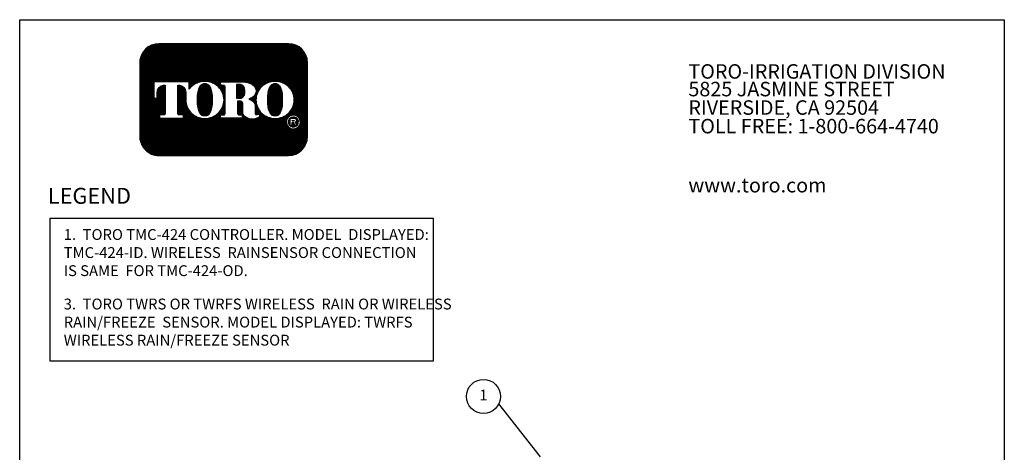
# Model space of a CAD drawing. Extents: x 0 to 684, y -5 to 280.
# Drawn here: x 0 to 216, y 185 to 280 of the extents above; entities that cross this region are included whole.
import ezdxf
from ezdxf.enums import TextEntityAlignment as Align

# ---------------------------------------------------------------- set-up
doc = ezdxf.new("R2010")
doc.units = 0
doc.header["$LTSCALE"] = 10
doc.header["$MEASUREMENT"] = 0
doc.layers.get('0').update_dxf_attribs({"linetype": 'CONTINUOUS'})
for name, color, linetype in [('065-LOGO$0$CADdetails-15-FINE', 15, 'CONTINUOUS'), ('065-LOGO$0$CADdetails-2-FINELIGHT', 2, 'CONTINUOUS'), ('065-LOGO$0$CADdetails-7-VERYFINE', 7, 'CONTINUOUS'), ('065-LOGO$0$ZZ-7-VERYFINE', 7, 'CONTINUOUS'), ('CADdetails-2-FINELIGHT', 2, 'CONTINUOUS'), ('CADdetails-7-VERYFINE', 7, 'CONTINUOUS')]:
    doc.layers.add(name, color=color, linetype=linetype)
doc.styles.add('065-LOGO$0$CADdetails-DIMENSIONS', font='ARIALN.TTF', dxfattribs={"height": 2.38})
doc.styles.add('065-LOGO$0$CADdetails-SUBHEADING', font='ARIALN.TTF', dxfattribs={"height": 3.18})
doc.styles.add('065-LOGO$0$ZZ-DIMENSIONS', font='romans.shx', dxfattribs={"width": 0.85, "height": 2.38})
doc.styles.add('CADdetails-DIMENSIONS', font='ARIALN.TTF', dxfattribs={"height": 2.38})
doc.styles.add('CADdetails-NOTES', font='ARIALN.TTF', dxfattribs={"height": 2.38})
doc.styles.add('CADdetails-SUBHEADING', font='ARIALN.TTF', dxfattribs={"height": 3.18})

# ---------------------------------------------------------------- blocks, each defined once
blk = doc.blocks.new('065-LOGO$0$LOGO')
at = {"linetype": 'Continuous'}
h = blk.add_hatch(dxfattribs=at)
h.set_pattern_fill('ANSI37', color=256, scale=0.035, angle=45, style=0)
h.set_pattern_definition([(90, (0, 0), (-0.004375, 4.336808689942018e-19), []), (180, (0, 0), (-4.336808689942018e-19, -0.004375), [])])
edge = h.paths.add_edge_path(flags=16)
edge.add_arc((0.8079950483752583, 0.1767273871372774), 0.03677221523669084, 30.58870661888027, 390.5829413355586)
edge.add_arc((0.8079950556339444, 0.1767273914316309), 0.03677220680283168, 30.58294132952918, 30.58870661364306)
edge = h.paths.add_edge_path(flags=0)
edge.add_arc((0.8079950541928391, 0.1767273905774971), 0.0264001563859646, 30.58870661746847, 390.5829413341468)
edge.add_arc((0.8079950544527018, 0.1767273907332489), 0.02640015608300629, 30.5829413300853, 30.58870661405662)
edge = h.paths.add_edge_path(flags=0)
edge.add_line((0.802384101230396, 0.1826324843508308), (0.8023841012303958, 0.1850359749426938))
edge.add_line((0.8023841012303958, 0.1850359749426938), (0.8113724751747161, 0.1850359749426938))
edge.add_arc((0.8113724753040336, 0.1838342296467623), 0.001201745295931485, -90.0000087276668, 90.00000616548601, ccw=False)
edge.add_line((0.8113724751209759, 0.1826324843508308), (0.802384101230396, 0.1826324843508308))
edge = h.paths.add_edge_path(flags=16)
edge.add_arc((0.7119565660031015, 0.2866547797575707), 0.1041418685340774, 89.99999999999928, 111.830683167405)
edge.add_arc((0.7107137204767617, 0.2897572957157), 0.1007996731069981, 111.8306831674081, 134.0423000056147)
edge.add_arc((0.7087913130907677, 0.2917450679119429), 0.09803437231650879, 134.0423000056107, 156.814672212883)
edge.add_arc((0.7058007768158912, 0.2930259070057649), 0.09478108843777712, 156.8146722128848, 180)
edge.add_arc((0.7058007768158899, 0.293025907005764), 0.09478108843777588, 179.9999999999995, 203.1853277870961)
edge.add_arc((0.7087913130907681, 0.2943067460995829), 0.09803437231650788, 203.1853277870965, 225.9576999943906)
edge.add_arc((0.7107137204767573, 0.2962945182958312), 0.1007996731069977, 225.9576999943907, 248.1693168325796)
edge.add_arc((0.711956566003102, 0.2993970342539574), 0.1041418685340759, 248.16931683258, 270.0000000000005)
edge.add_arc((0.7119565660031042, 0.2993970342539594), 0.1041418685340778, 269.9999999999993, 291.8306831673983)
edge.add_arc((0.7131994115294464, 0.2962945182958315), 0.100799673106999, 291.8306831673995, 314.0423000056133)
edge.add_arc((0.7151218189154369, 0.2943067460995831), 0.09803437231650816, 314.042300005613, 336.8146722128943)
edge.add_arc((0.7181123551903152, 0.2930259070057651), 0.09478108843777644, 336.8146722128938, 359.9999999999998)
edge.add_arc((0.718112355190317, 0.2930259070057641), 0.09478108843777466, 3.691253400098652e-13, 23.18532778708161)
edge.add_arc((0.715121818915438, 0.2917450679119494), 0.0980343723165057, 23.18532778707999, 45.95769999438081)
edge.add_arc((0.7131994115294491, 0.2897572957156953), 0.1007996731069995, 45.95769999438359, 68.16931683261836)
edge.add_arc((0.7119565660031013, 0.2866547797575694), 0.1041418685340786, 68.16931683261585, 89.99999999999915)
edge = h.paths.add_edge_path(flags=16)
edge.add_line((0.4244381187947572, 0.1967299276069203), (0.4244381187947572, 0.213882289321081))
edge.add_line((0.4244381187947572, 0.213882289321081), (0.4405039167539864, 0.213882289321081))
edge.add_arc((0.4405146306384646, 0.2220201087476632), 0.008137826479286618, 269.9245670153216, 328.6682715361753)
edge.add_arc((0.4346391163343309, 0.2255969354008407), 0.0150164424189187, 328.668271536174, 360)
edge.add_line((0.4496555587532496, 0.2255969354008407), (0.4496555587532497, 0.359931120767103))
edge.add_arc((0.4407798245679693, 0.3601031928391747), 0.008877401991897326, 358.8893573858422, 439.2938835880039)
edge.add_arc((0.4314449211172897, 0.3107285038685055), 0.05912678341479483, 79.29388358799186, 89.99999999999979)
edge.add_line((0.4314449211172899, 0.3698552872833003), (0.4242923334983819, 0.3698552872833004))
edge.add_line((0.4242923334983819, 0.3698552872833004), (0.4242923334983819, 0.3877593184260813))
edge.add_line((0.4242923334983819, 0.3877593184260813), (0.5422080229421553, 0.3877593184260812))
edge.add_arc((0.5422080229421553, 0.2928565093746169), 0.09490280905146437, 57.154427920252374, 90, ccw=False)
edge.add_arc((0.5725645877523493, 0.339878498136569), 0.03893327757044637, -57.15442792025209, 57.15442792025209, ccw=False)
edge.add_arc((0.5432193434656392, 0.3853339624058013), 0.09303819965871982, 289.17802477507763, 302.8455720797478, ccw=False)
edge.add_arc((0.5457627192531217, 0.2226609812959521), 0.07987422663836599, 52.88026429600478, 69.46358848635782, ccw=False)
edge.add_arc((0.5737030121994096, 0.2595782327979043), 0.03357580951226142, 2.3437561016721133, 52.8802642960041, ccw=False)
edge.add_line((0.6072507340553276, 0.2609513106112938), (0.6072507340553275, 0.2203770988818192))
edge.add_arc((0.6133213040676695, 0.2203770988818192), 0.006070570012342014, 179.9999999999992, 225.4105019547013)
edge.add_arc((0.6102264880405108, 0.2172376157640475), 0.001662141665557725, 225.4105019547072, 261.4835367025549)
edge.add_arc((0.6114802005213007, 0.2256099447324996), 0.01012781868163096, 261.4835367025545, 310.01603164614)
edge.add_line((0.6179924074559155, 0.2178534073549872), (0.6304234253012526, 0.2178534073549871))
edge.add_line((0.6304234253012526, 0.2178534073549871), (0.6304234253012526, 0.2118199175431101))
edge.add_arc((0.6153261911341261, 0.2118199175431101), 0.01509723416712649, -66.38459609352469, 2.2737367544323206e-13, ccw=False)
edge.add_arc((0.5920298097293362, 0.2651041749649197), 0.07325162760004879, 246.3845960935248, 293.6154039064751, ccw=False)
edge.add_arc((0.5769215132733931, 0.2305479774346905), 0.03553702287523591, 178.8124438288889, 246.38459609352492, ccw=False)
edge.add_line((0.541392123456031, 0.2312844922281377), (0.5413921234560309, 0.2736248787256557))
edge.add_arc((0.5278896574617534, 0.2736248787256553), 0.01350246599427751, 1.413321692264866e-12, 95.13238572653924)
edge.add_line((0.5266817635474491, 0.2870732087416241), (0.5138029002773269, 0.2870732087416241))
edge.add_line((0.5138029002773269, 0.2870732087416241), (0.5138029002773268, 0.2255969354008407))
edge.add_arc((0.5288193426962455, 0.2255969354008406), 0.01501644241891875, 179.9999999999997, 211.3317284638247)
edge.add_arc((0.5229438283921107, 0.2220201087476651), 0.008137826479286722, 211.3317284638379, 270.0754329750666)
edge.add_line((0.5229545422752238, 0.213882289321081), (0.539020340235819, 0.213882289321081))
edge.add_line((0.539020340235819, 0.213882289321081), (0.5390203402358191, 0.1967299276069203))
edge.add_line((0.5390203402358191, 0.1967299276069203), (0.4244381187947572, 0.1967299276069203))
edge = h.paths.add_edge_path(flags=16)
edge.add_line((0.1662907593701775, 0.1967299276069203), (0.2300050653918115, 0.1967299276069203))
edge.add_line((0.2300050653918115, 0.1967299276069203), (0.2300050653918116, 0.213882289321081))
edge.add_line((0.2300050653918116, 0.213882289321081), (0.2093081315273065, 0.213882289321081))
edge.add_arc((0.2079372699968895, 0.2220667775388244), 0.008298500389947446, 171.6400571005504, 279.5084979031965, ccw=False)
edge.add_line((0.1997269476301116, 0.2232733078349814), (0.1997269476301116, 0.3698597402756289))
edge.add_line((0.1997269476301116, 0.3698597402756289), (0.2076472186387793, 0.369859740275629))
edge.add_arc((0.2054966290620319, 0.3341634175360966), 0.03576104714144248, 0, 86.55227939527072, ccw=False)
edge.add_line((0.2412576762034744, 0.3341634175360966), (0.2412576762034744, 0.3022367500655639))
edge.add_line((0.2412576762034744, 0.3022367500655639), (0.2413803907240834, 0.3022367500655638))
edge.add_arc((0.3357128617803331, 0.2930259070057645), 0.09478108843778088, 174.4231844413831, 179.9999999999998)
edge.add_arc((0.3357128617803278, 0.2930259070057644), 0.0947810884377756, 179.9999999999997, 203.185327787096)
edge.add_arc((0.3387033980552067, 0.2943067460995825), 0.09803437231650783, 203.1853277870958, 225.957699994388)
edge.add_arc((0.3406258054411951, 0.2962945182958304), 0.1007996731069968, 225.9576999943883, 248.1693168325835)
edge.add_arc((0.3418686509675399, 0.2993970342539581), 0.1041418685340765, 248.169316832584, 270.0000000000006)
edge.add_arc((0.3418686509675413, 0.299397034253959), 0.1041418685340775, 269.9999999999998, 291.8306831674009)
edge.add_arc((0.3431114964938854, 0.2962945182958322), 0.1007996731069988, 291.8306831674011, 314.042300005612)
edge.add_arc((0.345033903879876, 0.2943067460995846), 0.0980343723165086, 314.0423000056113, 336.8146722128928)
edge.add_arc((0.3480244401547534, 0.2930259070057634), 0.09478108843777644, 336.8146722128943, 360.0000000000008)
edge.add_arc((0.3480244401547551, 0.2930259070057645), 0.09478108843777477, 1.342273963672236e-13, 23.18532778707826)
edge.add_arc((0.3450339038798768, 0.2917450679119493), 0.09803437231650534, 23.18532778707719, 45.95769999438766)
edge.add_arc((0.3431114964938851, 0.2897572957156966), 0.1007996731070001, 45.95769999438852, 68.16931683261397)
edge.add_arc((0.3418686509675422, 0.2866547797575698), 0.1041418685340783, 68.1693168326143, 90.00000000000061)
edge.add_arc((0.3418686509675417, 0.2866547797575706), 0.1041418685340775, 90.00000000000037, 111.8306831674054)
edge.add_arc((0.3406258054411955, 0.2897572957156975), 0.100799673106998, 111.8306831674046, 134.0423000056118)
edge.add_arc((0.3387033980552083, 0.2917450679119444), 0.09803437231651053, 134.0423000056123, 143.4886147539443)
edge.add_line((0.259909384241624, 0.3500738047629761), (0.259909384241624, 0.3877593184260812))
edge.add_line((0.259909384241624, 0.3877593184260812), (0.07267213449873086, 0.3877593184260813))
edge.add_line((0.07267213449873086, 0.3877593184260813), (0.07267213449873089, 0.3022367500655638))
edge.add_line((0.07267213449873089, 0.3022367500655638), (0.09132384253688054, 0.3022367500655639))
edge.add_line((0.09132384253688054, 0.3022367500655639), (0.09132384253688054, 0.3341634175360966))
edge.add_arc((0.127084889678323, 0.3341634175360966), 0.03576104714144245, 93.44772060473082, 180, ccw=False)
edge.add_line((0.1249343001015747, 0.3698597402756289), (0.1328545711102433, 0.369859740275629))
edge.add_line((0.1328545711102433, 0.369859740275629), (0.1328545711102433, 0.2232733078349756))
edge.add_arc((0.1246442487434644, 0.2220667775388254), 0.008298500389947443, -99.5084979031547, 8.359942899402085, ccw=False)
edge.add_line((0.1232733872130533, 0.213882289321081), (0.1025764533485434, 0.213882289321081))
edge.add_line((0.1025764533485434, 0.213882289321081), (0.1025764533485433, 0.1967299276069203))
edge.add_line((0.1025764533485433, 0.1967299276069203), (0.1662907593701775, 0.1967299276069203))
edge = h.paths.add_edge_path(flags=0)
edge.add_arc((0.4883282472464731, 0.3412835784506761), 0.06367155424918482, 359.5978101246794, 370.2053937069501)
edge.add_arc((0.5239668130558072, 0.3476994321630286), 0.02746008435628285, 10.20539370695011, 48.65159936179757)
edge.add_arc((0.5256799954957145, 0.3496461876790241), 0.02486685256728561, 48.65159936179756, 90)
edge.add_line((0.5256799954957145, 0.3745130402463097), (0.509149600306646, 0.3745130402463097))
edge.add_line((0.509149600306646, 0.3745130402463097), (0.509149600306646, 0.3012507027300835))
edge.add_line((0.509149600306646, 0.3012507027300835), (0.5256799954957145, 0.3012507027300835))
edge.add_arc((0.5256799954957145, 0.3261175552973691), 0.0248668525672856, 270, 311.3484006382024)
edge.add_arc((0.5239668130558072, 0.3280643108133646), 0.02746008435628285, 311.3484006382024, 349.7946062930499)
edge.add_arc((0.4883282472464731, 0.334480164525717), 0.0636715542491848, 349.7946062930499, 360.4021898753206)
edge.add_line((0.5519982328289679, 0.3349271057207162), (0.5519982328289679, 0.340836637255677))
edge = h.paths.add_edge_path(flags=0)
edge.add_line((0.3038505516645422, 0.2865750018474387), (0.3038505516645422, 0.3141289943299626))
edge.add_arc((0.4079771710690263, 0.3141289943299627), 0.1041266194044841, 148.3792651701196, 180.0000000000001, ccw=False)
edge.add_arc((0.3373829970319641, 0.357594044289256), 0.02122458097394311, 85.9262292374192, 148.3792651701197, ccw=False)
edge.add_line((0.3388908087083848, 0.3787649994275561), (0.3445590830959979, 0.3787649994275561))
edge.add_arc((0.3460668947724186, 0.357594044289256), 0.02122458097394311, 31.62073482988029, 94.07377076258092, ccw=False)
edge.add_arc((0.2754727207353564, 0.3141289943299627), 0.1041266194044841, -1.1368683772161603e-13, 31.62073482988029, ccw=False)
edge.add_line((0.3795993401398405, 0.3141289943299626), (0.3795993401398405, 0.2865750018474387))
edge.add_line((0.3795993401398405, 0.2865750018474387), (0.3795993401398405, 0.2730192285358264))
edge.add_arc((0.2754727207353564, 0.2730192285358263), 0.1041266194044841, -31.620734829880405, 1.1368683772161603e-13, ccw=False)
edge.add_arc((0.3460668947724186, 0.229554178576533), 0.02122458097394313, 265.9262292374192, 328.37926517011965, ccw=False)
edge.add_line((0.3445590830959979, 0.2083832234382328), (0.3388908087083848, 0.2083832234382328))
edge.add_arc((0.3373829970319641, 0.229554178576533), 0.02122458097394314, 211.6207348298803, 274.0737707625808, ccw=False)
edge.add_arc((0.4079771710690263, 0.2730192285358263), 0.1041266194044841, 180, 211.6207348298804, ccw=False)
edge.add_line((0.3038505516645422, 0.2730192285358264), (0.3038505516645422, 0.2865750018474387))
edge = h.paths.add_edge_path(flags=0)
edge.add_line((0.673938466700104, 0.2865750018474387), (0.673938466700104, 0.3141289943299626))
edge.add_arc((0.7780650861045881, 0.3141289943299627), 0.1041266194044841, 148.3792651701196, 180.0000000000001, ccw=False)
edge.add_arc((0.707470912067526, 0.357594044289256), 0.02122458097394316, 85.9262292374193, 148.3792651701198, ccw=False)
edge.add_line((0.7089787237439467, 0.3787649994275561), (0.7146469981315597, 0.3787649994275561))
edge.add_arc((0.7161548098079804, 0.357594044289256), 0.0212245809739431, 31.620734829880178, 94.0737707625807, ccw=False)
edge.add_arc((0.6455606357709183, 0.3141289943299627), 0.1041266194044841, -1.1368683772161603e-13, 31.62073482988029, ccw=False)
edge.add_line((0.7496872551754024, 0.3141289943299626), (0.7496872551754024, 0.2865750018474387))
edge.add_line((0.7496872551754024, 0.2865750018474387), (0.7496872551754024, 0.2730192285358264))
edge.add_arc((0.6455606357709183, 0.2730192285358263), 0.1041266194044841, -31.620734829880405, 1.1368683772161603e-13, ccw=False)
edge.add_arc((0.7161548098079804, 0.229554178576533), 0.02122458097394318, 265.9262292374193, 328.3792651701197, ccw=False)
edge.add_line((0.7146469981315597, 0.2083832234382328), (0.7089787237439467, 0.2083832234382328))
edge.add_arc((0.707470912067526, 0.229554178576533), 0.02122458097394313, 211.6207348298803, 274.0737707625807, ccw=False)
edge.add_arc((0.7780650861045881, 0.2730192285358263), 0.1041266194044841, 180, 211.6207348298804, ccw=False)
edge.add_line((0.673938466700104, 0.2730192285358264), (0.673938466700104, 0.2865750018474387))
edge = h.paths.add_edge_path()
edge.add_arc((0.09999999999999999, 0.4889846931055445), 0.09999999999999998, 90, 180)
edge.add_line((0, 0.4889846931055445), (0, 0.09999999999999998))
edge.add_arc((0.1, 0.1), 0.1, 180, 270)
edge.add_line((0.1, 0), (0.7820398063976073, 0))
edge.add_arc((0.7820398063976073, 0.09999999999999994), 0.09999999999999994, 270, 360.0000000000001)
edge.add_line((0.8820398063976072, 0.1), (0.8820398063976072, 0.4889846931055445))
edge.add_arc((0.7820398063976073, 0.4889846931055445), 0.09999999999999987, 359.9999999999999, 450)
edge.add_line((0.7820398063976073, 0.5889846931055445), (0.09999999999999998, 0.5889846931055445))
edge = h.paths.add_edge_path(flags=0)
edge.add_line((0.7916778552493732, 0.1961972285202632), (0.814014404032995, 0.196197228520263))
edge.add_arc((0.8140144040329959, 0.1857678455307446), 0.01042938298951837, -71.96461632632179, 90.00000000000489, ccw=False)
edge.add_line((0.8172433855546327, 0.1758509050814436), (0.8259622797478903, 0.1579942303471131))
edge.add_line((0.8259622797478903, 0.1579942303471131), (0.8161486083400454, 0.1579942303471131))
edge.add_line((0.8161486083400454, 0.1579942303471131), (0.8089905475820461, 0.1736127991791509))
edge.add_line((0.8089905475820461, 0.1736127991791509), (0.801064734668101, 0.1736127991791508))
edge.add_line((0.801064734668101, 0.1736127991791508), (0.8010647346681008, 0.1579942303471131))
edge.add_line((0.8010647346681008, 0.1579942303471131), (0.7916778552493732, 0.1579942303471131))
edge.add_line((0.7916778552493732, 0.1579942303471131), (0.7916778552493732, 0.1961972285202632))
for points in [[(0.1, 0.5889846931055445, 0.414213562373095), (0, 0.4889846931055445), (0, 0.1, 0.414213562373095), (0.1, 0), (0.7820398063976073, 0, 0.414213562373095), (0.8820398063976072, 0.1), (0.8820398063976072, 0.4889846931055445, 0.414213562373095), (0.7820398063976073, 0.5889846931055445)], [(0.1662907593701775, 0.1967299276069203), (0.2300050653918115, 0.1967299276069203), (0.2300050653918116, 0.213882289321081), (0.2093081315273065, 0.213882289321081, -0.5088025966993094), (0.1997269476301116, 0.2232733078349814), (0.1997269476301116, 0.3698597402756289), (0.2076472186387793, 0.369859740275629, -0.3966968129710383), (0.2412576762034744, 0.3341634175360966), (0.2412576762034744, 0.3022367500655639), (0.2413803907240834, 0.3022367500655638, 0.02433825220346122), (0.2409317733425522, 0.2930259070057648, 0.1015116160940167), (0.2485866552421795, 0.2557099739513523, 0.09969152095682755), (0.2705509561688729, 0.223837016283004, 0.09722104490851323), (0.3031419342818125, 0.2027235104922152, 0.09554346735219722), (0.341868650967541, 0.1952551657198816, 0.09554346735212899), (0.3805953676532436, 0.202723510492205, 0.09722104490858258), (0.4131863457662095, 0.2238370162830048, 0.09969152095678045), (0.4351506466928962, 0.2557099739513362, 0.1015116160940619), (0.4428055285925299, 0.2930259070057648, 0.1015116160939365), (0.4351506466929142, 0.3303418400601493, 0.09969152095690814), (0.4131863457662093, 0.3622147977285256, 0.09722104490864654), (0.3805953676532192, 0.3833283035193348, 0.09554346735206397), (0.341868650967541, 0.3907966482916481, 0.09554346735214637), (0.3031419342818318, 0.3833283035193216, 0.09722104490856602), (0.2705509561688723, 0.3622147977285246, 0.04124068043422747), (0.259909384241624, 0.3500738047629761), (0.259909384241624, 0.3877593184260812), (0.07267213449873086, 0.3877593184260813), (0.07267213449873089, 0.3022367500655638), (0.09132384253688054, 0.3022367500655639), (0.09132384253688054, 0.3341634175360966, -0.3966968129710311), (0.1249343001015747, 0.3698597402756289), (0.1328545711102433, 0.369859740275629), (0.1328545711102433, 0.2232733078349756, -0.5088025966988179), (0.1232733872130533, 0.213882289321081), (0.1025764533485434, 0.213882289321081), (0.1025764533485433, 0.1967299276069203)], [(0.3038505516645422, 0.2865750018474387), (0.3038505516645422, 0.3141289943299626, -0.1388536827899961), (0.3193094756625996, 0.3687219669539132, -0.2794544857009124), (0.3388908087083848, 0.3787649994275561), (0.3445590830959979, 0.3787649994275561, -0.2794544857009124), (0.3641404161417832, 0.3687219669539132, -0.1388536827899961), (0.3795993401398405, 0.3141289943299626), (0.3795993401398405, 0.2865750018474387), (0.3795993401398405, 0.2730192285358264, -0.1388536827899961), (0.3641404161417832, 0.2184262559118757, -0.2794544857009124), (0.3445590830959979, 0.2083832234382328), (0.3388908087083848, 0.2083832234382328, -0.2794544857009124), (0.3193094756625996, 0.2184262559118757, -0.1388536827899961), (0.3038505516645422, 0.2730192285358264)], [(0.4244381187947572, 0.1967299276069203), (0.4244381187947572, 0.213882289321081), (0.4405039167539864, 0.213882289321081, 0.2620825645975674), (0.447465726077319, 0.2177885024324543, 0.1375685659107029), (0.4496555587532496, 0.2255969354008407), (0.4496555587532497, 0.359931120767103, 0.3659704274729936), (0.4424289929386144, 0.3688260656349345, 0.04674825532476792), (0.4314449211172899, 0.3698552872833003), (0.4242923334983819, 0.3698552872833004), (0.4242923334983819, 0.3877593184260813), (0.5422080229421553, 0.3877593184260812, -0.1443051819857493), (0.5936810869004863, 0.3725877256741333, -0.544701901072047), (0.5936810869004863, 0.3071692705990048, -0.05970672326992769), (0.5737828029491672, 0.2974591563455057, -0.07248495026777121), (0.593965431779029, 0.2863507809990584, -0.2241519556858369), (0.6072507340553276, 0.2609513106112938), (0.6072507340553275, 0.2203770988818192, 0.2007750546675806), (0.6090596271410413, 0.2160539137079235, 0.1587111251724286), (0.6099803355181557, 0.2155938019509527, 0.2149861874872274), (0.6179924074559155, 0.2178534073549872), (0.6304234253012526, 0.2178534073549871), (0.6304234253012526, 0.2118199175431101, -0.2980397635840362), (0.6213740734101314, 0.197987000299353, -0.2090511795154312), (0.5626855460485409, 0.197987000299353, -0.3036905099227865), (0.541392123456031, 0.2312844922281377), (0.5413921234560309, 0.2736248787256557, 0.4407001847462771), (0.5266817635474491, 0.2870732087416241), (0.5138029002773269, 0.2870732087416241), (0.5138029002773268, 0.2255969354008407, 0.1375685659106987), (0.5159927329532572, 0.2177885024324545, 0.2620825645526855), (0.5229545422752238, 0.213882289321081), (0.539020340235819, 0.213882289321081), (0.5390203402358191, 0.1967299276069203)], [(0.5519982328289679, 0.340836637255677, 0.0463173938128272), (0.5509924495835605, 0.3525647382298587, 0.1693447245808199), (0.5421079350785902, 0.3683138912781416, 0.1823997838662355), (0.5256799954957145, 0.3745130402463097), (0.509149600306646, 0.3745130402463097), (0.509149600306646, 0.3012507027300835), (0.5256799954957145, 0.3012507027300835, 0.1823997838662355), (0.5421079350785902, 0.3074498516982516, 0.1693447245808199), (0.5509924495835605, 0.3231990047465345, 0.0463173938128272), (0.5519982328289679, 0.3349271057207162)], [(0.7119565660031029, 0.3907966482916481, 0.09554346735214925), (0.6732298493173924, 0.3833283035193219, 0.09722104490856347), (0.6406388712044349, 0.3622147977285236, 0.09969152095674015), (0.618674570277754, 0.3303418400602067, 0.1015116160941001), (0.611019688378114, 0.2930259070057648, 0.101511616094018), (0.6186745702777414, 0.2557099739513516, 0.09969152095683623), (0.6406388712044375, 0.2238370162830013, 0.09722104490848543), (0.673229849317368, 0.2027235104922178, 0.09554346735221461), (0.7119565660031029, 0.1952551657198816, 0.09554346735211959), (0.7506832826888021, 0.2027235104922032, 0.09722104490859514), (0.7832742608017722, 0.2238370162830056, 0.09969152095677926), (0.8052385617284576, 0.2557099739513371, 0.1015116160940596), (0.8128934436280917, 0.2930259070057648, 0.1015116160939501), (0.8052385617284739, 0.3303418400601539, 0.09969152095686555), (0.7832742608017792, 0.3622147977285178, 0.0972210449086876), (0.7506832826887758, 0.3833283035193358, 0.09554346735205067)], [(0.673938466700104, 0.2865750018474387), (0.673938466700104, 0.3141289943299626, -0.1388536827899961), (0.6893973906981614, 0.3687219669539132, -0.2794544857009124), (0.7089787237439467, 0.3787649994275561), (0.7146469981315597, 0.3787649994275561, -0.2794544857009124), (0.734228331177345, 0.3687219669539132, -0.1388536827899961), (0.7496872551754024, 0.3141289943299626), (0.7496872551754024, 0.2865750018474387), (0.7496872551754024, 0.2730192285358264, -0.1388536827899961), (0.734228331177345, 0.2184262559118757, -0.2794544857009124), (0.7146469981315597, 0.2083832234382328), (0.7089787237439467, 0.2083832234382328, -0.2794544857009124), (0.6893973906981614, 0.2184262559118757, -0.1388536827899961), (0.673938466700104, 0.2730192285358264)], [(0.7916778552493732, 0.1961972285202632), (0.814014404032995, 0.196197228520263, -0.8538137095956), (0.8172433855546327, 0.1758509050814436), (0.8259622797478903, 0.1579942303471131), (0.8161486083400454, 0.1579942303471131), (0.8089905475820461, 0.1736127991791509), (0.801064734668101, 0.1736127991791508), (0.8010647346681008, 0.1579942303471131), (0.7916778552493732, 0.1579942303471131)], [(0.802384101230396, 0.1826324843508308), (0.8023841012303958, 0.1850359749426938), (0.8113724751747161, 0.1850359749426938, -1.000000129967269), (0.8113724751209759, 0.1826324843508308)]]:
    blk.add_lwpolyline(points, format="xyb", close=True)
for points in [[(0.8396501283979807, 0.1954397285773152, 39752.27325655169), (0.8396520111329545, 0.1954365432478921, 2.515579753031316e-05), (0.8396501283981541, 0.1954397285770225, 2.515579753031316e-05)], [(0.8307214267445917, 0.1901616843007389, 39752.27325700246), (0.8307227784308423, 0.1901593974329402, 2.515579690827901e-05), (0.830721426744455, 0.1901616843009705, 2.515579690827901e-05)]]:
    blk.add_lwpolyline(points, format="xyb")
blk = doc.blocks.new('065-LOGO')
at = {"layer": '065-LOGO$0$CADdetails-7-VERYFINE'}
for p, q in [((2.842170943040401e-14, 280), (216, 280)), ((0, 0), (2.842170943040401e-14, 280)), ((216, 280), (216, 0))]:
    blk.add_line(p, q, dxfattribs=at)
at = {"layer": '065-LOGO$0$CADdetails-15-FINE', "xscale": 41.66666666666668, "yscale": 41.66666666666668, "zscale": 41.66666666666668}
blk.add_blockref('065-LOGO$0$LOGO', (26.37315635637472, 250.1852023066574), dxfattribs=at)
at = {"layer": '065-LOGO$0$CADdetails-2-FINELIGHT', "style": '065-LOGO$0$CADdetails-SUBHEADING'}
for s, p in [('TORO-IRRIGATION DIVISION', (146.696741195801, 267.0518956639054)), ('5825 JASMINE STREET', (146.696741195801, 263.1788427983076)), ('RIVERSIDE, CA 92504', (146.696741195801, 259.1216352346847)), ('TOLL FREE: 1-800-664-4740', (146.696741195801, 255.0425592598791)), ('www.toro.com', (146.696741195801, 242.0835111375973))]:
    blk.add_text(s, height=3.18, dxfattribs=at).set_placement(p)
at = {"layer": '065-LOGO$0$CADdetails-7-VERYFINE', "char_height": 2.38, "style": '065-LOGO$0$CADdetails-DIMENSIONS'}
for insert, attachment_point in [((117.63248118718, 233.2096878354522), 4), ((125.3545531985371, 229.7823001621909), 4), ((57.52264969990483, 226.704199254092), 6), ((133.4412840064083, 225.2178643236399), 4), ((106.5259196558789, 221.4187570445195), 4), ((113.2839496007516, 222.4034561326333), 4), ((59.57749303501714, 217.1337089736996), 6), ((61.49630910431574, 216.1076029655217), 6), ((109.02470958767, 218.1360354743866), 4), ((113.5047521313863, 218.1398926934874), 4), ((49.69775313699756, 212.5522154215436), 6), ((53.48298505034404, 207.8978806201418), 6), ((46.78321394788827, 206.4658440372102), 6), ((44.3253338616455, 203.399063179943), 6), ((54.11359169936054, 204.93908145808), 6), ((79.53200321831491, 201.4239955095278), 6), ((64.40117640043104, 195.7985555819635), 6), ((148.3465880321871, 194.7245708452288), 4), ((69.7137256571284, 193.4683610663542), 6), ((151.2974317161293, 193.4813352957713), 4), ((61.89609512438824, 190.4012632056952), 6), ((142.1723499781165, 188.1021638185247), 4), ((143.4116186723993, 189.646981798821), 4), ((147.8061524816051, 189.646981798821), 4), ((58.37192677476241, 186.3264172278558), 6), ((58.76313396787054, 187.6987655340839), 6), ((148.3465880321871, 187.4829276232164), 4), ((151.1762859700279, 185.2538735440991), 4)]:
    blk.add_mtext('\\A1;', dxfattribs=dict(at, insert=insert, attachment_point=attachment_point))

msp = doc.modelspace()

# ---------------------------------------------------------------- linework, layer by layer
msp.add_lwpolyline([(6.699053251153373, 236.4353947014226), (90.70835489499632, 236.4353947014226), (90.70835489499632, 205.0854115630877), (6.699053251153373, 205.0854115630877)], close=True)
at = {"layer": 'CADdetails-7-VERYFINE'}
msp.add_line((114.2380450785397, 184.020577468395), (105.1132979634901, 195.6579688101638), dxfattribs=at)
msp.add_circle((101.7450073620541, 197.3063372229517), 3.75, dxfattribs=at)

# ---------------------------------------------------------------- block references
msp.add_blockref('065-LOGO', (0, 0))

# ---------------------------------------------------------------- texts
at = {"layer": '065-LOGO$0$ZZ-7-VERYFINE', "char_height": 2.38, "style": '065-LOGO$0$ZZ-DIMENSIONS'}
for insert, attachment_point in [((117.63248118718, 233.2096878354522), 4), ((125.3545531985371, 229.7823001621909), 4), ((57.52264969990483, 226.704199254092), 6), ((133.4412840064083, 225.2178643236399), 4), ((106.5259196558789, 221.4187570445195), 4), ((113.2839496007516, 222.4034561326333), 4), ((59.57749303501714, 217.1337089736996), 6), ((61.49630910431574, 216.1076029655217), 6), ((109.02470958767, 218.1360354743866), 4), ((113.5047521313863, 218.1398926934874), 4), ((49.69775313699756, 212.5522154215436), 6), ((53.48298505034404, 207.8978806201418), 6), ((46.78321394788827, 206.4658440372102), 6), ((44.3253338616455, 203.399063179943), 6), ((54.11359169936054, 204.93908145808), 6), ((79.53200321831491, 201.4239955095278), 6), ((64.40117640043104, 195.7985555819635), 6), ((148.3465880321871, 194.7245708452288), 4), ((69.7137256571284, 193.4683610663542), 6), ((151.2974317161293, 193.4813352957713), 4), ((61.89609512438824, 190.4012632056952), 6), ((142.1723499781165, 188.1021638185247), 4), ((143.4116186723993, 189.646981798821), 4), ((147.8061524816051, 189.646981798821), 4), ((58.37192677476241, 186.3264172278558), 6), ((58.76313396787054, 187.6987655340839), 6), ((148.3465880321871, 187.4829276232164), 4), ((151.1762859700279, 185.2538735440991), 4)]:
    msp.add_mtext('\\A1;', dxfattribs=dict(at, insert=insert, attachment_point=attachment_point))
at = {"layer": 'CADdetails-2-FINELIGHT', "linetype": 'Continuous', "style": 'CADdetails-SUBHEADING'}
msp.add_text('%%ULEGEND', height=3.498000000000001, dxfattribs=at).set_placement((15.28952922079782, 240.8870241980645), align=Align.MIDDLE)
at = {"layer": 'CADdetails-7-VERYFINE', "style": 'CADdetails-NOTES'}
msp.add_text('1', height=2.38, dxfattribs=at).set_placement((101.7450073620541, 197.3063372229517), align=Align.MIDDLE)
at = {"layer": 'CADdetails-7-VERYFINE', "char_height": 2.38, "attachment_point": 1, "style": 'CADdetails-NOTES'}
for s, insert, width in [('1.  TORO TMC-424 CONTROLLER. MODEL  DISPLAYED: \\P     TMC-424-ID. WIRELESS  RAINSENSOR CONNECTION \\P     IS SAME  FOR TMC-424-OD.', (9.661593001327788, 234.0394367292278), 167.7007094133697), ('3.  TORO TWRS OR TWRFS WIRELESS  RAIN OR WIRELESS \\P     RAIN/FREEZE  SENSOR. MODEL DISPLAYED: TWRFS  \\P     WIRELESS RAIN/FREEZE SENSOR', (9.661593001327788, 218.7788637415062), 182.5911323328786)]:
    msp.add_mtext(s, dxfattribs=dict(at, insert=insert, width=width))
at = {"layer": 'CADdetails-7-VERYFINE', "char_height": 2.38, "style": 'CADdetails-DIMENSIONS'}
for insert, attachment_point in [((117.63248118718, 233.2096878354522), 4), ((125.3545531985371, 229.7823001621909), 4), ((57.52264969990483, 226.704199254092), 6), ((133.4412840064083, 225.2178643236399), 4), ((106.5259196558789, 221.4187570445195), 4), ((113.2839496007516, 222.4034561326333), 4), ((59.57749303501714, 217.1337089736996), 6), ((61.49630910431574, 216.1076029655217), 6), ((109.02470958767, 218.1360354743866), 4), ((113.5047521313863, 218.1398926934874), 4), ((49.69775313699756, 212.5522154215436), 6), ((53.48298505034404, 207.8978806201418), 6), ((46.78321394788827, 206.4658440372102), 6), ((44.3253338616455, 203.399063179943), 6), ((54.11359169936054, 204.93908145808), 6), ((79.53200321831491, 201.4239955095278), 6), ((64.40117640043104, 195.7985555819635), 6), ((148.3465880321871, 194.7245708452288), 4), ((69.7137256571284, 193.4683610663542), 6), ((151.2974317161293, 193.4813352957713), 4), ((61.89609512438824, 190.4012632056952), 6), ((142.1723499781165, 188.1021638185247), 4), ((143.4116186723993, 189.646981798821), 4), ((147.8061524816051, 189.646981798821), 4), ((58.37192677476241, 186.3264172278558), 6), ((58.76313396787054, 187.6987655340839), 6), ((148.3465880321871, 187.4829276232164), 4), ((151.1762859700279, 185.2538735440991), 4)]:
    msp.add_mtext('\\A1;', dxfattribs=dict(at, insert=insert, attachment_point=attachment_point))

doc.saveas('drawing.dxf')
